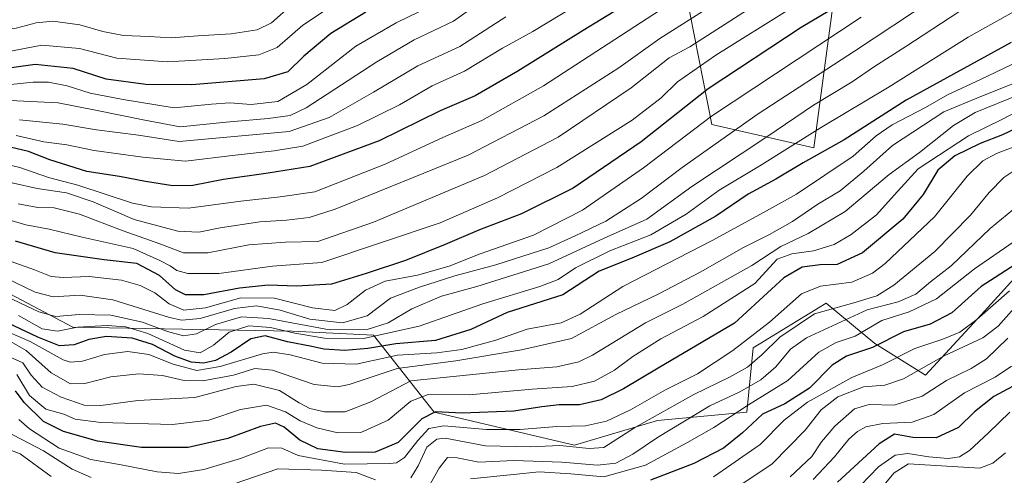
# Model space of a CAD drawing. Units: metres. Extents: x 579809 to 583247, y 4758963 to 4761325.
# Drawn here: x 580568 to 580837, y 4760903 to 4761028 of the extents above; entities that cross this region are included whole.
import ezdxf

# ---------------------------------------------------------------- set-up
doc = ezdxf.new("R2010")
doc.units = ezdxf.units.M
doc.header["$MEASUREMENT"] = 0
for name, color, linetype, lineweight in [('Arbolado forestal CxS', 92, 'Continuous', 0), ('Curva de nivel maestra', 30, 'Continuous', 30), ('Curva de nivel normal', 30, 'Continuous', 0), ('Pastizal CxS', 92, 'Continuous', 0)]:
    doc.layers.add(name, color=color, linetype=linetype, lineweight=lineweight)

# ---------------------------------------------------------------- blocks, each defined once
blk = doc.blocks.new('*U8')
at = {"layer": 'Arbolado forestal CxS', "color": 92, "linetype": 'Continuous', "lineweight": 0}
for points in [[(580748.8033, 4761041.2447, 1099.1696), (580757.0721, 4760999.0577, 1129.9853), (580784.9959, 4760992.7109, 1146.4485), (580790.0737, 4761030.7885, 1123.4328)], [(580843.3817, 4760960.9787, 1199.3785), (580830.6889, 4760947.0169, 1203.0907), (580815.4573, 4760930.5169, 1209.6751), (580801.6795, 4760939.1537, 1197.0705), (580788.3597, 4760950.2479, 1182.237), (580768.3797, 4760938.0439, 1180.1538), (580766.6973, 4760920.3815, 1194.3386), (580742.2789, 4760918.1625, 1183.5015), (580719.5403, 4760911.4169, 1183.0965), (580681.2285, 4760920.3833, 1172.7377), (580664.5787, 4760941.4643, 1139.6353), (580642.3795, 4760942.5751, 1139.908), (580582.4401, 4760943.6851, 1141.8397), (580557.1863, 4760956.9953, 1135.6101)]]:
    blk.add_polyline3d(points, dxfattribs=at)

msp = doc.modelspace()

# ---------------------------------------------------------------- linework, layer by layer
at = {"layer": 'Arbolado forestal CxS', "color": 92, "linetype": 'Continuous', "lineweight": 0}
for points in [[(580748.8033, 4761041.2447, 1099.1696), (580757.0721, 4760999.0577, 1129.9853), (580784.9959, 4760992.7109, 1146.4485), (580790.0737, 4761030.7885, 1123.4328)], [(580927.1081, 4760942.4793, 1185.9851), (580882.7289, 4760947.0159, 1215.0316), (580852.7387, 4760972.4375, 1196.0272), (580843.3817, 4760960.9787, 1199.3785), (580830.6889, 4760947.0169, 1203.0907), (580815.4573, 4760930.5169, 1209.6751), (580801.6795, 4760939.1537, 1197.0705), (580788.3597, 4760950.2479, 1182.237), (580768.3797, 4760938.0439, 1180.1538), (580766.6973, 4760920.3815, 1194.3386), (580742.2789, 4760918.1625, 1183.5015), (580719.5403, 4760911.4169, 1183.0965), (580681.2285, 4760920.3833, 1172.7377), (580664.5787, 4760941.4643, 1139.6353), (580642.3795, 4760942.5751, 1139.908), (580582.4401, 4760943.6851, 1141.8397), (580557.1863, 4760956.9953, 1135.6101)], [(580927.1081, 4760942.4793, 1185.9851), (580882.7289, 4760947.0159, 1215.0316), (580852.7387, 4760972.4375, 1196.0272), (580843.3817, 4760960.9787, 1199.3785), (580830.6889, 4760947.0169, 1203.0907), (580815.4573, 4760930.5169, 1209.6751), (580801.6795, 4760939.1537, 1197.0705), (580788.3597, 4760950.2479, 1182.237), (580768.3797, 4760938.0439, 1180.1538), (580766.6973, 4760920.3815, 1194.3386), (580742.2789, 4760918.1625, 1183.5015), (580719.5403, 4760911.4169, 1183.0965), (580681.2285, 4760920.3833, 1172.7377), (580664.5787, 4760941.4643, 1139.6353), (580642.3795, 4760942.5751, 1139.908), (580582.4401, 4760943.6851, 1141.8397), (580557.1863, 4760956.9953, 1135.6101)], [(580557.1863, 4760956.9953, 1135.6101), (580582.4401, 4760943.6851, 1141.8397), (580642.3795, 4760942.5751, 1139.908), (580664.5787, 4760941.4643, 1139.6353), (580681.2285, 4760920.3833, 1172.7377), (580719.5403, 4760911.4169, 1183.0965), (580742.2789, 4760918.1625, 1183.5015), (580766.6973, 4760920.3815, 1194.3386), (580768.3797, 4760938.0439, 1180.1538), (580788.3597, 4760950.2479, 1182.237), (580801.6795, 4760939.1537, 1197.0705), (580815.4573, 4760930.5169, 1209.6751), (580830.6889, 4760947.0169, 1203.0907), (580843.3817, 4760960.9787, 1199.3785)]]:
    msp.add_polyline3d(points, dxfattribs=at)
at = {"layer": 'Curva de nivel maestra', "color": 30, "linetype": 'Continuous', "lineweight": 30, "flags": 128}
for points, elevation in [([(580816.86, 4761046.6301), (580781.53, 4761025.5601), (580756.12, 4761008.8101), (580737.75, 4760994.3601), (580719.18, 4760981.6401), (580705.08, 4760974.6401), (580693.58, 4760970.3001), (580684.2, 4760966.2101), (580673.36, 4760961.8601), (580662.61, 4760958.3101), (580653.19, 4760955.3801), (580643.68, 4760954.8401), (580635.82, 4760955.1301), (580628.02, 4760954.3201), (580618.21, 4760952.5101), (580613.26, 4760952.4601), (580610.48, 4760953.8201), (580606.15, 4760957.7401), (580599.95, 4760961.0701), (580591.02, 4760962.0401), (580577.65, 4760964.0201), (580566.82, 4760967.1701)], 1125), ([(580735.01, 4761032.7601), (580721.88, 4761024.7601), (580704.1, 4761013.6401), (580692.4, 4761006.9401), (580682.88, 4761002.8201), (580666.16, 4760994.5801), (580647.19, 4760987.5801), (580635.8, 4760985.7901), (580623.59, 4760984.0101), (580615.24, 4760982.3501), (580609.81, 4760982.2601), (580602.33, 4760983.4501), (580595.23, 4760984.8801), (580586.32, 4760986.1801), (580576.19, 4760989.4101), (580570.3, 4760991.7001), (580562.18, 4760993.5601)], 1100), ([(580662.54, 4761029.7401), (580652.93, 4761023.9601), (580645.54, 4761017.7801), (580641.19, 4761013.4801), (580634.72, 4761011.5701), (580614.95, 4761009.9001), (580602.38, 4761009.9801), (580591.53, 4761011.5001), (580582.53, 4761014.4001), (580572.19, 4761015.4701), (580560.4, 4761013.8601), (580554.38, 4761013.6801), (580550.52, 4761014.9601), (580544.96, 4761018.8601), (580538.21, 4761024.8401), (580530.03, 4761029.8601)], 1075), ([(580838.86, 4761021.4401), (580810.19, 4761005.6901), (580793.24, 4760994.8601), (580782.07, 4760988.5701), (580774.61, 4760984.1601), (580767.04, 4760980.0401), (580758.15, 4760974.0001), (580745.64, 4760966.9701), (580735.21, 4760962.5601), (580726.33, 4760958.9501), (580716.4, 4760952.4801), (580701.19, 4760947.6701), (580691.24, 4760943.0301), (580681.56, 4760940.0501), (580670.77, 4760939.1001), (580663.03, 4760937.8001), (580656.75, 4760937.2901), (580651.09, 4760937.6701), (580647.75, 4760938.4001), (580641.11, 4760939.6601), (580635.01, 4760941.3201), (580631.09, 4760940.4601), (580625.73, 4760936.7801), (580621.45, 4760934.5401), (580618.19, 4760933.8401), (580614.76, 4760934.1101), (580610.36, 4760935.7201), (580604.27, 4760938.8801), (580598.68, 4760940.6301), (580591.61, 4760941.0901), (580586.86, 4760940.2501), (580582.84, 4760938.7901), (580578.79, 4760938.5201), (580572.85, 4760940.9201), (580559.89, 4760947.0001)], 1150), ([(580841.7, 4760998.6801), (580836.5, 4760996.2601), (580830.41, 4760993.8401), (580823.5, 4760990.4701), (580818.86, 4760986.5901), (580814.87, 4760979.9201), (580809.26, 4760973.1701), (580798.31, 4760964.0001), (580791.31, 4760960.8201), (580786.69, 4760960.6601), (580781.79, 4760960.0601), (580776.74, 4760957.1501), (580763.27, 4760944.7201), (580742.38, 4760932.4301), (580732.94, 4760926.7701), (580726.8, 4760923.7801), (580720.9, 4760922.4301), (580715.35, 4760922.3801), (580710.6, 4760921.8501), (580702.99, 4760920.6501), (580688.89, 4760920.1401), (580681.53, 4760920.4801), (580677.86, 4760918.6201), (580671.33, 4760912.1601), (580665.08, 4760909.4501), (580656.98, 4760909.3501), (580649.4, 4760910.3601), (580644.5, 4760912.7401), (580640.2, 4760916.3501), (580637.84, 4760917.4301), (580633.74, 4760916.5401), (580624.8, 4760913.2201), (580614, 4760910.7801), (580601.26, 4760910.7601), (580589.22, 4760912.5001), (580579.86, 4760915.0901), (580574.43, 4760917.9001), (580569.13, 4760923.0901), (580566.76, 4760926.2101)], 1175), ([(580839.88, 4760960.6601), (580830.71, 4760954.8001), (580822.66, 4760947.5501), (580816.75, 4760944.4601), (580809.5, 4760942.4201), (580801, 4760938.1301), (580793.86, 4760935.7001), (580790, 4760933.2201), (580783.75, 4760926.9701), (580777, 4760922.6601), (580770.92, 4760919.8701), (580765.43, 4760914.7501), (580760.29, 4760910.5501), (580752.18, 4760906.3501), (580740.33, 4760901.7801)], 1200), ([(580843.19, 4760929.5601), (580834.19, 4760924.6901), (580828.86, 4760920.4801), (580824.53, 4760916.1901), (580818.36, 4760913.4301), (580811.99, 4760913.4701), (580806.99, 4760914.4401), (580802.86, 4760911.7301), (580791.41, 4760901.2601)], 1225)]:
    msp.add_lwpolyline(points, dxfattribs=dict(at, elevation=elevation))
at = {"layer": 'Curva de nivel normal', "color": 30, "linetype": 'Continuous', "lineweight": 0, "flags": 128}
for points, elevation in [([(580821.48, 4761065.56), (580751.08, 4761020.31), (580745.45, 4761017.3), (580735, 4761009.11), (580715.12, 4760995.56), (580694.99, 4760985.12), (580664.64, 4760972.34), (580649.38, 4760967.1), (580640.57, 4760966.88), (580630.58, 4760966.16), (580619.36, 4760964.02), (580612.72, 4760964.02), (580606.19, 4760966.46), (580596.19, 4760970.02), (580584.23, 4760974.58), (580577.33, 4760976.28), (580572.9, 4760976.41), (580567.52, 4760977.37)], 1115), ([(580697.43, 4761035.19), (580686.47, 4761027.32), (580675.76, 4761022.21), (580665.53, 4761016.19), (580646.19, 4761003.62), (580641.81, 4761001.56), (580635.81, 4761000.67), (580624.33, 4760999.74), (580611.81, 4760998.4), (580601.64, 4761000.34), (580588.63, 4761002.96), (580578.45, 4761005.02), (580567.12, 4761005.57), (580555.01, 4761006.92), (580549.09, 4761008.69), (580538.25, 4761014.01), (580526.64, 4761018.38), (580518.33, 4761019.16), (580509.19, 4761018.63), (580502.75, 4761019.55), (580498.19, 4761021.24), (580480.19, 4761030.04)], 1085), ([(580538.3, 4761030.62), (580549.46, 4761022.35), (580554.93, 4761019.27), (580558.86, 4761018.46), (580564.06, 4761018.88), (580573.97, 4761020.76), (580584.3, 4761019.83), (580594.44, 4761017.21), (580608.34, 4761016.2), (580624, 4761017.12), (580633.31, 4761018.1), (580638.34, 4761020.12), (580645.3, 4761026.18), (580657.77, 4761034.58)], 1070), ([(580642.28, 4761031.79), (580636.78, 4761026.87), (580632.82, 4761024.98), (580625.77, 4761023.89), (580616.57, 4761023.35), (580609.3, 4761022.75), (580603.3, 4761023.08), (580596.31, 4761023.44), (580590.69, 4761024.53), (580584.39, 4761026.35), (580576.98, 4761027.28), (580572.39, 4761026.88), (580566.93, 4761025.4), (580561.36, 4761024.94), (580553.97, 4761027.26), (580539.69, 4761034.96)], 1065), ([(580761.7, 4761034.56), (580742.84, 4761022.54), (580731.69, 4761014.56), (580711.19, 4761001.42), (580690.53, 4760990.65), (580654.19, 4760975.88), (580647.03, 4760973.62), (580640.86, 4760972.88), (580633.58, 4760972.46), (580622.76, 4760970.81), (580616.92, 4760969.63), (580611.19, 4760969.93), (580599.22, 4760973.1), (580587.98, 4760977.9), (580580.68, 4760980.42), (580572.68, 4760981.53), (580559.68, 4760984.47)], 1110), ([(580683.53, 4761033.12), (580670.86, 4761026.9), (580659.83, 4761020.48), (580646.42, 4761010), (580638.5, 4761005.38), (580631.19, 4761004.52), (580625.32, 4761005), (580620.39, 4761004.65), (580610.16, 4761003.6), (580596.24, 4761005.87), (580587.19, 4761007.65), (580580.94, 4761009.68), (580575.84, 4761010.66), (580571.6, 4761010.6), (580562.86, 4761009.74), (580553.74, 4761010.65), (580547.36, 4761013.1), (580538.74, 4761018.62), (580529.66, 4761023.52), (580522.73, 4761024.83), (580513.07, 4761024.42), (580503.81, 4761025.02), (580495.97, 4761027.86)], 1080), ([(580744.86, 4761031.61), (580711.08, 4761009.61), (580694.2, 4761000.2), (580683.6, 4760995.52), (580667.8, 4760988.25), (580648.57, 4760980.68), (580639.14, 4760979.26), (580628.33, 4760978.11), (580614.04, 4760976.16), (580603.97, 4760976.51), (580598.75, 4760977.53), (580583.8, 4760982.49), (580575.79, 4760984.59), (580567.96, 4760987.28), (580550.02, 4760991.56)], 1105), ([(580817.29, 4761033.24), (580796.04, 4761019.09), (580769.76, 4761001.96), (580759.53, 4760994.77), (580748.96, 4760987.33), (580737.8, 4760978.85), (580728.09, 4760972.66), (580719.72, 4760968.65), (580712.5, 4760965.34), (580698.08, 4760960.73), (580686.83, 4760957.72), (580677.2, 4760954.55), (580669.23, 4760951.6), (580662.87, 4760946.76), (580656.19, 4760944.86), (580647.19, 4760945.86), (580639.1, 4760948.33), (580632.66, 4760949.51), (580626.64, 4760948.75), (580617.23, 4760946.01), (580612.27, 4760945.55), (580608.84, 4760946.29), (580593.34, 4760951.17), (580584.42, 4760952.38), (580577.1, 4760951.93), (580572.13, 4760953.25), (580564.06, 4760957.12)], 1135), ([(580719.49, 4761031.28), (580708.19, 4761024.5), (580699.86, 4761019.93), (580689.53, 4761013.62), (580680.7, 4761009.68), (580671.69, 4761004.44), (580660.22, 4760998.75), (580645.28, 4760993.1), (580637.48, 4760991.86), (580626.84, 4760990.72), (580613.21, 4760989.06), (580601.6, 4760990.15), (580588.32, 4760991.99), (580580.82, 4760993.46), (580574.53, 4760994.36), (580566.94, 4760996.08)], 1095), ([(580841.99, 4761031.2), (580827.12, 4761022.92), (580805.57, 4761009.33), (580786.79, 4760998.13), (580770.19, 4760987.79), (580759.08, 4760981.09), (580750.07, 4760974.54), (580740.41, 4760968.91), (580729.19, 4760964.54), (580719.84, 4760959.92), (580715.13, 4760956.72), (580710.08, 4760954.77), (580694.49, 4760950), (580677.1, 4760943.9), (580661.86, 4760940.58), (580651.19, 4760940.68), (580643.11, 4760941.99), (580636.49, 4760943.59), (580630.57, 4760943.98), (580625.14, 4760942.29), (580620.87, 4760938.7), (580617.25, 4760936.63), (580612.98, 4760937.38), (580602.93, 4760941.95), (580596.95, 4760943.71), (580591.81, 4760944.09), (580583.7, 4760943.61), (580578.28, 4760942.56), (580574.05, 4760943.18), (580567.61, 4760946.85)], 1145), ([(580797.87, 4761028.38), (580757, 4761001.35), (580738.41, 4760987.18), (580721.74, 4760975.6), (580708.32, 4760968.83), (580693.75, 4760963.71), (580685.3, 4760960.37), (580676.67, 4760957.88), (580667.78, 4760956.2), (580662.4, 4760953.79), (580657.45, 4760949.85), (580654.02, 4760948.25), (580647.94, 4760948.9), (580637.56, 4760951.56), (580628.34, 4760951.63), (580618.73, 4760948.92), (580612.8, 4760948.34), (580608.81, 4760950.05), (580604.86, 4760953), (580600.86, 4760955.06), (580595.79, 4760956.49), (580586.91, 4760957.5), (580579.79, 4760957.21), (580576.53, 4760957.53), (580571.97, 4760959.33), (580556.86, 4760964.72)], 1130), ([(580778.27, 4761030.56), (580758.17, 4761018), (580747.69, 4761010.74), (580743.21, 4761006.35), (580735.28, 4761000.29), (580714.69, 4760987.33), (580698.48, 4760979.02), (580682.86, 4760972.17), (580650.5, 4760961.31), (580637.01, 4760960.37), (580622.31, 4760958.37), (580613.86, 4760958.3), (580610.91, 4760959.12), (580609.05, 4760960.46), (580606.24, 4760961.89), (580598.95, 4760965.13), (580584.98, 4760968.23), (580576, 4760970.49), (580569.65, 4760971.64), (580559.29, 4760974.67)], 1120), ([(580824.57, 4761029.87), (580810.12, 4761020.39), (580801.53, 4761014.88), (580795.44, 4761010.71), (580784.84, 4761004.31), (580772.1, 4760995.7), (580751.64, 4760982.1), (580739.31, 4760973.16), (580727.64, 4760967.99), (580712.53, 4760961.01), (580692.86, 4760954.74), (580683.19, 4760952.09), (580675.11, 4760948.7), (580668.62, 4760944.84), (580662.86, 4760943), (580652.63, 4760942.91), (580635.95, 4760945.98), (580628.55, 4760946.46), (580621.46, 4760944.4), (580616.23, 4760941.85), (580612.7, 4760941.33), (580608.34, 4760942.49), (580601.45, 4760945.03), (580592.84, 4760946.9), (580584.18, 4760947.11), (580577.77, 4760946.55), (580573.13, 4760947.89), (580562.56, 4760952.9)], 1140), ([(580700.83, 4761028.51), (580688.18, 4761020.36), (580676.72, 4761015.11), (580664.66, 4761007.9), (580652.47, 4761000.95), (580641.56, 4760997.17), (580611.53, 4760994.37), (580600.38, 4760996.15), (580588.96, 4760997.62), (580579.72, 4760999.17), (580567.91, 4761000.37)], 1090), ([(580845.53, 4761018.54), (580830.53, 4761011.36), (580821.53, 4761007.15), (580815.52, 4761003.75), (580806.38, 4760998.97), (580802.04, 4760995.93), (580795.75, 4760990.45), (580780.23, 4760980.06), (580770.38, 4760974.59), (580757.19, 4760967.37), (580732.73, 4760954.78), (580721.1, 4760947.23), (580715.89, 4760944.8), (580706.64, 4760943.09), (580698.02, 4760940.14), (580688.79, 4760937.57), (580681.9, 4760936.68), (580671.17, 4760935.96), (580659.88, 4760933.51), (580650.64, 4760933.8), (580641.84, 4760936.13), (580637.19, 4760936.79), (580634.29, 4760936.38), (580622.71, 4760932.9), (580616.36, 4760931.83), (580609.87, 4760933.54), (580603.18, 4760936.15), (580597.51, 4760937.01), (580591.09, 4760936.2), (580585.07, 4760934.39), (580581.82, 4760934.06), (580579.79, 4760934.7), (580570.75, 4760939.73), (580561.86, 4760943.56)], 1155), ([(580847.14, 4761013.24), (580830.58, 4761006.75), (580820.45, 4761002.52), (580806.47, 4760993.32), (580798.63, 4760986.34), (580792.2, 4760980.91), (580786.08, 4760977.32), (580779.12, 4760972.58), (580772.88, 4760968.99), (580765.7, 4760965.48), (580753.9, 4760958.73), (580742.62, 4760952.79), (580730.86, 4760947.13), (580718.78, 4760940.58), (580705.11, 4760937.43), (580687.12, 4760934.41), (580671.11, 4760932.36), (580657.99, 4760927.98), (580654.74, 4760927.3), (580648.38, 4760928.01), (580636.99, 4760931.86), (580632.23, 4760932.38), (580626.34, 4760930.57), (580617.99, 4760928.96), (580612.89, 4760929.11), (580606.95, 4760930.43), (580600.53, 4760930.85), (580592.87, 4760930.04), (580585.77, 4760928.28), (580581.83, 4760928.2), (580576.49, 4760931.18), (580569.74, 4760937.29), (580564.92, 4760939.99)], 1160), ([(580841.19, 4761007.22), (580829.1, 4761002.33), (580823.1, 4760998.83), (580813.88, 4760991.43), (580805.54, 4760985.4), (580793.53, 4760975.24), (580783.41, 4760969.22), (580775.97, 4760965.72), (580768.02, 4760960.53), (580749.12, 4760949.92), (580738.92, 4760944.81), (580724.51, 4760935.97), (580720.77, 4760934.21), (580714.73, 4760932.83), (580704.26, 4760932.02), (580674.79, 4760928.96), (580663.85, 4760923.26), (580656.91, 4760920.47), (580651.21, 4760920.48), (580647.2, 4760921.44), (580644.29, 4760922.96), (580638.93, 4760926.38), (580631.96, 4760928.08), (580627.07, 4760927.41), (580615.83, 4760924.46), (580600.19, 4760923.65), (580590.12, 4760922.25), (580585.57, 4760922.32), (580579.26, 4760924.51), (580574.09, 4760927.24), (580571.08, 4760930.52), (580568.79, 4760933.88), (580565.31, 4760935.42)], 1165), ([(580843.96, 4761004.42), (580836.53, 4761000.52), (580827.27, 4760995.92), (580813.51, 4760986.97), (580806.94, 4760979.72), (580802.11, 4760974.36), (580795.19, 4760969.01), (580790.48, 4760966.23), (580784.91, 4760964.54), (580778.94, 4760963.69), (580774.94, 4760962.21), (580768.86, 4760955.59), (580754.69, 4760946.57), (580743.19, 4760940.46), (580735.53, 4760935.64), (580730.53, 4760931.86), (580725, 4760928.87), (580718.9, 4760927.39), (580707.96, 4760926.74), (580690.73, 4760925.18), (580679.56, 4760925.23), (580674.85, 4760923.44), (580668.64, 4760918.27), (580661.19, 4760914.83), (580654.86, 4760914.74), (580649.12, 4760916.13), (580644.57, 4760918.01), (580640.58, 4760920.47), (580635.35, 4760922.36), (580628.32, 4760921.12), (580619.6, 4760918.22), (580609.69, 4760917.06), (580590.14, 4760917.59), (580583.09, 4760918.54), (580579.95, 4760919.83), (580575.06, 4760921.28), (580570.6, 4760924.99), (580567.13, 4760930.68)], 1170), ([(580853.02, 4760998.04), (580834.85, 4760991.13), (580831.14, 4760989.17), (580826.86, 4760984.98), (580817.97, 4760973.78), (580804.45, 4760961.04), (580800.99, 4760958.46), (580795.33, 4760955.92), (580786.79, 4760954.9), (580781.63, 4760952.81), (580772.86, 4760945.03), (580762.86, 4760937.23), (580753.19, 4760930.92), (580744.39, 4760926.54), (580734.88, 4760921.02), (580728.34, 4760917.95), (580722.52, 4760916.72), (580714.74, 4760916.54), (580704.72, 4760915.68), (580695.51, 4760915.67), (580683.88, 4760916.65), (580679.76, 4760915.91), (580676.72, 4760912.71), (580673.14, 4760908), (580670.89, 4760906.53), (580669.09, 4760906.36), (580656.73, 4760906.18), (580644.08, 4760908.53), (580639.61, 4760910.56), (580635.96, 4760910.65), (580628.29, 4760907.78), (580618.25, 4760904.75), (580611.29, 4760903.66), (580605.53, 4760904.08), (580595.66, 4760906.01), (580587.41, 4760907.46), (580578.74, 4760910.58), (580570.63, 4760915.89), (580567.71, 4760918.39)], 1180), ([(580841.84, 4760987.84), (580836.86, 4760984.57), (580832.86, 4760980.5), (580827.81, 4760974.24), (580818, 4760964.32), (580806.81, 4760955.16), (580802.19, 4760952.18), (580795.86, 4760950.3), (580785.16, 4760947.32), (580775.71, 4760940.92), (580770.82, 4760936.14), (580766.86, 4760932.75), (580761.89, 4760929.94), (580752.13, 4760925.23), (580736.23, 4760916.31), (580727.53, 4760910.72), (580723.53, 4760910.44), (580715.53, 4760911.26), (580707.53, 4760910.92), (580695.19, 4760911.25), (580684.19, 4760913.27), (580681.93, 4760913.06), (580679.19, 4760910.88), (580676.86, 4760905.74), (580674.86, 4760902.5)], 1185), ([(580840.87, 4760977.02), (580833.14, 4760970.66), (580822.49, 4760960.41), (580816.84, 4760956.08), (580812.84, 4760952.71), (580808.02, 4760950.56), (580799.57, 4760948.43), (580782.93, 4760940.78), (580778.57, 4760937.6), (580774.62, 4760932.8), (580770.47, 4760929.23), (580764.53, 4760925.92), (580756.58, 4760922.13), (580742.25, 4760913.52), (580735.51, 4760908.9), (580730.81, 4760906.51), (580725.85, 4760905.9), (580716.06, 4760906.71), (580703.01, 4760907.19), (580693.4, 4760906.75), (580687.52, 4760907.96), (580684.86, 4760907.99), (580682.53, 4760905.09), (580678.95, 4760898.61)], 1190), ([(580850.53, 4760974.54), (580828.86, 4760959.64), (580818.53, 4760951.43), (580810.99, 4760947.89), (580803.52, 4760945.51), (580796.25, 4760941.19), (580791.08, 4760939.49), (580786.37, 4760936.86), (580777.82, 4760929.03), (580767.08, 4760922.38), (580757.62, 4760916.2), (580750.24, 4760912.03), (580738.96, 4760905.94), (580727.53, 4760902.7), (580718.53, 4760903.52), (580709.86, 4760904.06), (580702.86, 4760903.39), (580691.1, 4760902.23)], 1195), ([(580838.4, 4760953.62), (580829.53, 4760945.72), (580824.86, 4760942.32), (580820.19, 4760940.36), (580812.57, 4760937.85), (580803.69, 4760933.32), (580795.32, 4760929.9), (580783.19, 4760923.19), (580776.85, 4760918.26), (580770.33, 4760911.54), (580757.53, 4760902.74)], 1205), ([(580841.17, 4760950.46), (580835.35, 4760943.94), (580831.17, 4760940.72), (580820.58, 4760935.8), (580809.48, 4760929.53), (580804.36, 4760927.78), (580798.53, 4760927.34), (580791.53, 4760924.62), (580786.96, 4760921.07), (580782.56, 4760915.49), (580773.6, 4760906.31), (580760.64, 4760897.64)], 1210), ([(580837.99, 4760940.64), (580832.13, 4760935.03), (580827.95, 4760932.35), (580821.19, 4760929.09), (580814.53, 4760924.82), (580806.93, 4760922.37), (580800.13, 4760922.49), (580796.08, 4760921.31), (580790.74, 4760916.63), (580787.05, 4760912.33), (580784.39, 4760908.26), (580778.49, 4760902.77)], 1215), ([(580838.98, 4760932.98), (580834.5, 4760929.98), (580826.18, 4760925.72), (580817.74, 4760919.81), (580811.86, 4760917.7), (580803.86, 4760917.28), (580799.19, 4760916.41), (580796.86, 4760915.15), (580794.53, 4760913), (580790.61, 4760908.2), (580784.77, 4760901.98)], 1220), ([(580838.53, 4760920.38), (580832.66, 4760914.74), (580827.53, 4760909.92), (580824.74, 4760908.16), (580821.67, 4760907.74), (580816.39, 4760908.18), (580810.67, 4760909.12), (580807.23, 4760908.68), (580802.67, 4760905.47), (580795.23, 4760897.77)], 1230), ([(580587.5, 4760902.51), (580582.24, 4760904.87), (580574.46, 4760909.87), (580564.15, 4760915.26)], 1185), ([(580576.49, 4760902.81), (580568.02, 4760909.04), (580563.57, 4760910.77)], 1190), ([(580837.34, 4760909.31), (580833.89, 4760906.44), (580830.36, 4760905.13), (580810.86, 4760906.33), (580806.92, 4760903.85), (580800.38, 4760896.02)], 1235), ([(580665.2, 4760901.95), (580659.86, 4760903.91), (580650.42, 4760904.56), (580638.5, 4760904.93), (580626.53, 4760900.78)], 1185)]:
    msp.add_lwpolyline(points, dxfattribs=dict(at, elevation=elevation))
at = {"layer": 'Pastizal CxS', "color": 92, "linetype": 'Continuous', "lineweight": 0}
for points in [[(580790.0737, 4761030.7885, 1123.4328), (580784.9959, 4760992.7109, 1146.4485), (580757.0721, 4760999.0577, 1129.9853), (580748.8033, 4761041.2447, 1099.1696)], [(580748.8033, 4761041.2447, 1099.1696), (580757.0721, 4760999.0577, 1129.9853), (580784.9959, 4760992.7109, 1146.4485), (580790.0737, 4761030.7885, 1123.4328)]]:
    msp.add_polyline3d(points, dxfattribs=at)

# ---------------------------------------------------------------- block references
at = {"layer": 'Arbolado forestal CxS', "color": 92, "linetype": 'Continuous', "lineweight": 0}
msp.add_blockref('*U8', (0, 0), dxfattribs=at)

doc.saveas('drawing.dxf')
